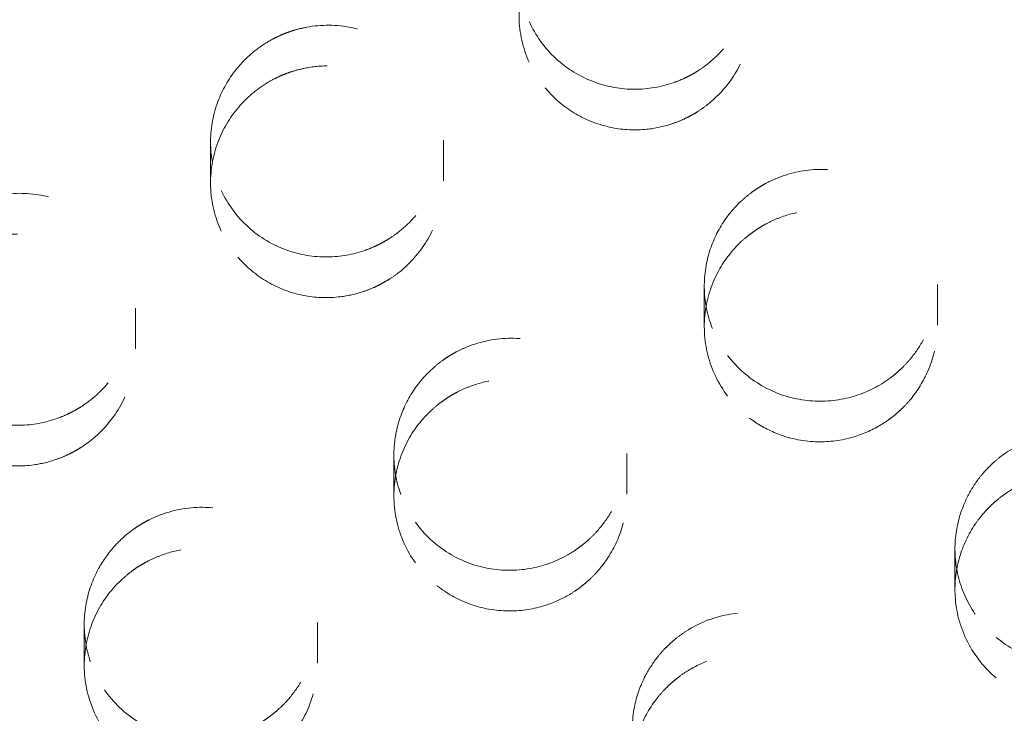
# Model space of a CAD drawing. Units: inches. Extents: x 5 to 165, y 4 to 215.
# Drawn here: x 53 to 54, y 160 to 160 of the extents above; entities that cross this region are included whole.
import ezdxf

# ---------------------------------------------------------------- set-up
doc = ezdxf.new("R2010")
doc.units = ezdxf.units.IN
doc.header["$LTSCALE"] = 20
doc.header["$MEASUREMENT"] = 0
doc.linetypes.add('LONG_DASH_DOTTED', pattern=[0.3543, 0.2362, -0.0295, 0.0591, -0.0295])
doc.layers.add('Overlay (ANSI)', color=7, linetype='LONG_DASH_DOTTED', lineweight=18)

msp = doc.modelspace()

# ---------------------------------------------------------------- linework, layer by layer
at = {"layer": 'Overlay (ANSI)', "ltscale": 0.006864}
msp.add_line((53.27706, 160.20484), (53.27706, 160.1874), dxfattribs=at)
at = {"layer": 'Overlay (ANSI)', "ltscale": 0.006859}
msp.add_line((53.37706, 160.2057), (53.37706, 160.18827), dxfattribs=at)
at = {"layer": 'Overlay (ANSI)', "ltscale": 0.006857}
msp.add_line((53.4889, 160.14311), (53.4889, 160.12568), dxfattribs=at)
at = {"layer": 'Overlay (ANSI)', "ltscale": 0.006854}
msp.add_line((53.5889, 160.14371), (53.5889, 160.12629), dxfattribs=at)
at = {"layer": 'Overlay (ANSI)', "ltscale": 0.006867}
for p, q in [((53.24481, 160.13362), (53.24481, 160.11617)), ((53.32287, 159.99877), (53.32287, 159.98132))]:
    msp.add_line(p, q, dxfattribs=at)
at = {"layer": 'Overlay (ANSI)', "ltscale": 0.00686}
msp.add_line((53.45571, 160.07127), (53.45571, 160.05384), dxfattribs=at)
at = {"layer": 'Overlay (ANSI)', "ltscale": 0.006863}
msp.add_line((53.35571, 160.0705), (53.35571, 160.05305), dxfattribs=at)
at = {"layer": 'Overlay (ANSI)', "ltscale": 0.006856}
msp.add_line((53.59646, 160.03025), (53.59646, 160.01283), dxfattribs=at)
at = {"layer": 'Overlay (ANSI)', "ltscale": 0.006871}
msp.add_line((53.22287, 159.99782), (53.22287, 159.98036), dxfattribs=at)
at = {"layer": 'Overlay (ANSI)', "ltscale": 0.610818}
msp.add_ellipse((54.09866, 160.47826), major_axis=(1.75, 0), ratio=0.990268, dxfattribs=at)
at = {"layer": 'Overlay (ANSI)', "ltscale": 0.567181}
for centre, major_axis in [((54.09866, 160.52939), (1.625, 0)), ((54.09866, 160.47826), (-1.625, 0))]:
    msp.add_ellipse(centre, major_axis=major_axis, ratio=0.990268, dxfattribs=at)
at = {"layer": 'Overlay (ANSI)', "ltscale": 0.017367}
for points, knots in [([(53.41374, 160.25664), (53.4114, 160.26183), (53.40998, 160.2674), (53.4091, 160.27894), (53.4097, 160.28484), (53.41283, 160.29574), (53.41519, 160.3007), (53.42104, 160.30913), (53.42433, 160.31267), (53.43039, 160.31754), (53.43285, 160.31919), (53.43668, 160.3213), (53.43796, 160.32193), (53.44002, 160.32285), (53.44078, 160.32316), (53.44221, 160.32372), (53.44288, 160.32396), (53.44437, 160.32446), (53.4452, 160.32472), (53.44758, 160.32539), (53.44915, 160.32576), (53.45707, 160.3272), (53.46356, 160.32712), (53.47571, 160.32463), (53.48131, 160.32238), (53.49188, 160.31573), (53.49665, 160.31122), (53.50406, 160.30072), (53.50669, 160.29487), (53.50945, 160.28299), (53.50975, 160.27711), (53.50834, 160.266), (53.5068, 160.26083), (53.50242, 160.25173), (53.49976, 160.24777), (53.49453, 160.24195), (53.49226, 160.23986), (53.48863, 160.23707), (53.4874, 160.2362), (53.48542, 160.23495), (53.4847, 160.23451), (53.48334, 160.23375), (53.48272, 160.23341), (53.48133, 160.2327), (53.48057, 160.23233), (53.47841, 160.23136), (53.477, 160.2308), (53.47028, 160.22847), (53.46473, 160.22753), (53.45317, 160.22751), (53.44724, 160.22857), (53.43554, 160.2329), (53.42994, 160.23633), (53.42034, 160.24523), (53.41645, 160.25063), (53.41374, 160.25664)], [-0.8003363, -0.8003363, -0.8003363, -0.8003363, -0.7565591, -0.7565591, -0.7114461, -0.7114461, -0.6697491, -0.6697491, -0.6330325, -0.6330325, -0.610512, -0.610512, -0.5996592, -0.5996592, -0.5933824, -0.5933824, -0.587954, -0.587954, -0.581361, -0.581361, -0.5690892, -0.5690892, -0.5200324, -0.5200324, -0.4742971, -0.4742971, -0.4243629, -0.4243629, -0.3755777, -0.3755777, -0.330717, -0.330717, -0.2896836, -0.2896836, -0.2534539, -0.2534539, -0.229986, -0.229986, -0.21852, -0.21852, -0.2121056, -0.2121056, -0.2066816, -0.2066816, -0.2002425, -0.2002425, -0.1886696, -0.1886696, -0.1460525, -0.1460525, -0.1004502, -0.1004502, -0.0506115, -0.0506115, 0, 0, 0, 0]), ([(53.49892, 160.1133), (53.49593, 160.11724), (53.49355, 160.12161), (53.48984, 160.13183), (53.48884, 160.13772), (53.48896, 160.14917), (53.48994, 160.15463), (53.49345, 160.16445), (53.49578, 160.1688), (53.50064, 160.17536), (53.50282, 160.17778), (53.50638, 160.18103), (53.50758, 160.18202), (53.50952, 160.18349), (53.51024, 160.184), (53.51159, 160.18491), (53.51222, 160.18532), (53.51361, 160.18618), (53.51439, 160.18662), (53.51659, 160.18782), (53.51805, 160.18852), (53.52507, 160.1915), (53.53099, 160.19284), (53.54288, 160.19336), (53.54876, 160.19258), (53.56058, 160.18883), (53.56634, 160.18566), (53.57622, 160.17734), (53.58028, 160.1723), (53.58599, 160.16142), (53.58777, 160.15576), (53.58918, 160.14457), (53.58898, 160.13914), (53.58695, 160.12914), (53.58532, 160.1246), (53.58154, 160.11749), (53.57974, 160.11478), (53.57668, 160.11102), (53.57562, 160.10984), (53.57389, 160.10807), (53.57325, 160.10746), (53.57204, 160.10636), (53.57148, 160.10587), (53.57023, 160.10482), (53.56953, 160.10427), (53.56759, 160.10282), (53.56632, 160.10195), (53.56031, 160.09826), (53.55517, 160.09616), (53.54396, 160.0936), (53.53793, 160.09332), (53.52552, 160.09496), (53.51928, 160.09708), (53.50791, 160.10363), (53.5029, 160.10804), (53.49892, 160.1133)], [-0.8002901, -0.8002901, -0.8002901, -0.8002901, -0.7623607, -0.7623607, -0.7168735, -0.7168735, -0.674671, -0.674671, -0.6371492, -0.6371492, -0.6123328, -0.6123328, -0.6004557, -0.6004557, -0.5937507, -0.5937507, -0.5880506, -0.5880506, -0.5812508, -0.5812508, -0.5689463, -0.5689463, -0.5230907, -0.5230907, -0.4781869, -0.4781869, -0.428367, -0.428367, -0.3792382, -0.3792382, -0.3340821, -0.3340821, -0.2927161, -0.2927161, -0.2559996, -0.2559996, -0.2311941, -0.2311941, -0.2190676, -0.2190676, -0.2123075, -0.2123075, -0.2066078, -0.2066078, -0.1998644, -0.1998644, -0.1881345, -0.1881345, -0.1461222, -0.1461222, -0.1004523, -0.1004523, -0.0506102, -0.0506102, 0, 0, 0, 0]), ([(53.61416, 159.99232), (53.61036, 159.99551), (53.60706, 159.99924), (53.60115, 160.00839), (53.59886, 160.01392), (53.59642, 160.0251), (53.59616, 160.03064), (53.59739, 160.04099), (53.59869, 160.04575), (53.60196, 160.05322), (53.60355, 160.05606), (53.6063, 160.06001), (53.60725, 160.06124), (53.60882, 160.0631), (53.6094, 160.06376), (53.61051, 160.06494), (53.61104, 160.06548), (53.61221, 160.06662), (53.61287, 160.06723), (53.61475, 160.06888), (53.61601, 160.06988), (53.62221, 160.07434), (53.62769, 160.07695), (53.63918, 160.08008), (53.64509, 160.08061), (53.65747, 160.07956), (53.6638, 160.07774), (53.67531, 160.07181), (53.68039, 160.06779), (53.6884, 160.05844), (53.69141, 160.05332), (53.6953, 160.04271), (53.69631, 160.03737), (53.69657, 160.02718), (53.69599, 160.02239), (53.69389, 160.01463), (53.69274, 160.01159), (53.6906, 160.00725), (53.68982, 160.00586), (53.68852, 160.00376), (53.68804, 160.00302), (53.68711, 160.00168), (53.68667, 160.00108), (53.68568, 159.99978), (53.68512, 159.99909), (53.68355, 159.99725), (53.6825, 159.99612), (53.67747, 159.9912), (53.67292, 159.98801), (53.66254, 159.98304), (53.65672, 159.98144), (53.64424, 159.98031), (53.63768, 159.981), (53.62511, 159.98488), (53.61923, 159.98807), (53.61416, 159.99232)], [-0.8002901, -0.8002901, -0.8002901, -0.8002901, -0.7623607, -0.7623607, -0.7168735, -0.7168735, -0.674671, -0.674671, -0.6371492, -0.6371492, -0.6123328, -0.6123328, -0.6004557, -0.6004557, -0.5937507, -0.5937507, -0.5880506, -0.5880506, -0.5812508, -0.5812508, -0.5689463, -0.5689463, -0.5230907, -0.5230907, -0.4781869, -0.4781869, -0.428367, -0.428367, -0.3792382, -0.3792382, -0.3340821, -0.3340821, -0.2927161, -0.2927161, -0.2559996, -0.2559996, -0.2311941, -0.2311941, -0.2190676, -0.2190676, -0.2123075, -0.2123075, -0.2066078, -0.2066078, -0.1998644, -0.1998644, -0.1881345, -0.1881345, -0.1461222, -0.1461222, -0.1004523, -0.1004523, -0.0506102, -0.0506102, 0, 0, 0, 0])]:
    msp.add_open_spline(points, degree=3, knots=knots, dxfattribs=at)
at = {"layer": 'Overlay (ANSI)', "ltscale": 0.017368}
for points, knots in [([(53.41374, 160.23921), (53.41575, 160.23476), (53.4184, 160.23064), (53.42511, 160.223), (53.4292, 160.21962), (53.43857, 160.21413), (53.44382, 160.21214), (53.45421, 160.21008), (53.45925, 160.20985), (53.46778, 160.21073), (53.47128, 160.21147), (53.47628, 160.2131), (53.47787, 160.21371), (53.48028, 160.21477), (53.48112, 160.21517), (53.48266, 160.21595), (53.48335, 160.21633), (53.48484, 160.21717), (53.48563, 160.21765), (53.48774, 160.21902), (53.48904, 160.21994), (53.49466, 160.22436), (53.49843, 160.2285), (53.50454, 160.23797), (53.50679, 160.24326), (53.50958, 160.25512), (53.5098, 160.26165), (53.50773, 160.2744), (53.50545, 160.2805), (53.49893, 160.29103), (53.49493, 160.29546), (53.48591, 160.30241), (53.48108, 160.30501), (53.47129, 160.30834), (53.46647, 160.30923), (53.45812, 160.30953), (53.45465, 160.3093), (53.44956, 160.30842), (53.4479, 160.30805), (53.44536, 160.30735), (53.44447, 160.30707), (53.44284, 160.30652), (53.44211, 160.30626), (53.44052, 160.30564), (53.43968, 160.30528), (53.4374, 160.30424), (53.43599, 160.30352), (53.42991, 160.30003), (53.42567, 160.29659), (53.41807, 160.28806), (53.41492, 160.28291), (53.41041, 160.27126), (53.40927, 160.26479), (53.40957, 160.25171), (53.41104, 160.24522), (53.41374, 160.23921)], [-0.8002582, -0.8002582, -0.8002582, -0.8002582, -0.7627758, -0.7627758, -0.7222835, -0.7222835, -0.6796049, -0.6796049, -0.6413419, -0.6413419, -0.6141892, -0.6141892, -0.6012659, -0.6012659, -0.5941171, -0.5941171, -0.5881264, -0.5881264, -0.5810851, -0.5810851, -0.5689606, -0.5689606, -0.5265487, -0.5265487, -0.482872, -0.482872, -0.4332156, -0.4332156, -0.3836659, -0.3836659, -0.3381562, -0.3381562, -0.2964017, -0.2964017, -0.2591337, -0.2591337, -0.2326672, -0.2326672, -0.2197354, -0.2197354, -0.212586, -0.212586, -0.2066521, -0.2066521, -0.1996334, -0.1996334, -0.1876051, -0.1876051, -0.1461988, -0.1461988, -0.100453, -0.100453, -0.0506069, -0.0506069, 0, 0, 0, 0]), ([(53.49892, 160.09587), (53.50143, 160.09256), (53.50435, 160.08958), (53.51105, 160.08427), (53.51484, 160.08201), (53.52414, 160.07803), (53.52974, 160.0767), (53.54064, 160.07602), (53.54586, 160.0765), (53.55511, 160.07883), (53.55915, 160.08043), (53.5647, 160.08349), (53.5664, 160.08457), (53.56888, 160.08635), (53.56971, 160.08698), (53.57115, 160.08816), (53.57178, 160.0887), (53.57308, 160.08988), (53.57376, 160.09052), (53.57549, 160.09228), (53.57652, 160.09342), (53.58047, 160.09822), (53.58293, 160.10222), (53.58707, 160.11177), (53.58842, 160.11738), (53.58921, 160.12951), (53.58837, 160.13595), (53.58423, 160.14825), (53.58092, 160.15398), (53.57261, 160.16341), (53.56784, 160.16716), (53.55762, 160.17255), (53.55232, 160.1743), (53.5419, 160.1759), (53.53688, 160.17592), (53.52813, 160.17465), (53.5244, 160.17366), (53.51908, 160.17157), (53.51737, 160.17079), (53.51483, 160.16945), (53.51395, 160.16896), (53.51239, 160.16801), (53.51169, 160.16756), (53.51022, 160.16657), (53.50944, 160.16601), (53.50738, 160.16444), (53.50613, 160.16339), (53.501, 160.15864), (53.49769, 160.1544), (53.49221, 160.14448), (53.49028, 160.13875), (53.48848, 160.12639), (53.48882, 160.11983), (53.49204, 160.10713), (53.49493, 160.10113), (53.49892, 160.09587)], [-0.800219, -0.800219, -0.800219, -0.800219, -0.768352, -0.768352, -0.7347206, -0.7347206, -0.6910616, -0.6910616, -0.6513469, -0.6513469, -0.6183955, -0.6183955, -0.6030331, -0.6030331, -0.5951255, -0.5951255, -0.5888055, -0.5888055, -0.5817143, -0.5817143, -0.5699906, -0.5699906, -0.5342823, -0.5342823, -0.490446, -0.490446, -0.4411278, -0.4411278, -0.3908687, -0.3908687, -0.3447877, -0.3447877, -0.3024322, -0.3024322, -0.2643534, -0.2643534, -0.2350333, -0.2350333, -0.2207823, -0.2207823, -0.2131191, -0.2131191, -0.2068183, -0.2068183, -0.1995539, -0.1995539, -0.18708, -0.18708, -0.1462804, -0.1462804, -0.1004555, -0.1004555, -0.0506053, -0.0506053, 0, 0, 0, 0]), ([(53.61416, 159.9749), (53.61735, 159.97222), (53.62087, 159.96996), (53.62861, 159.96626), (53.63281, 159.96489), (53.64278, 159.96306), (53.64854, 159.963), (53.65934, 159.96474), (53.66433, 159.96636), (53.67283, 159.97067), (53.67642, 159.97312), (53.68116, 159.97733), (53.68258, 159.97875), (53.6846, 159.98104), (53.68526, 159.98184), (53.68641, 159.98331), (53.6869, 159.98397), (53.68791, 159.98541), (53.68842, 159.98619), (53.68973, 159.98828), (53.69048, 159.98962), (53.69326, 159.99517), (53.69476, 159.99961), (53.69667, 160.00983), (53.69674, 160.0156), (53.69479, 160.02761), (53.69253, 160.0337), (53.68574, 160.04478), (53.68123, 160.04964), (53.671, 160.057), (53.66551, 160.0596), (53.65432, 160.06261), (53.64876, 160.06314), (53.63823, 160.06241), (53.63332, 160.06132), (53.62507, 160.05815), (53.62165, 160.05636), (53.61691, 160.05315), (53.61543, 160.05202), (53.61324, 160.05015), (53.6125, 160.04947), (53.61118, 160.0482), (53.6106, 160.04761), (53.60938, 160.04632), (53.60875, 160.0456), (53.60709, 160.04362), (53.6061, 160.04232), (53.60216, 160.03656), (53.59987, 160.03169), (53.59674, 160.02081), (53.59614, 160.0148), (53.59715, 160.00235), (53.59894, 159.99603), (53.60493, 159.98436), (53.60909, 159.97915), (53.61416, 159.9749)], [-0.800219, -0.800219, -0.800219, -0.800219, -0.768352, -0.768352, -0.7347206, -0.7347206, -0.6910616, -0.6910616, -0.6513469, -0.6513469, -0.6183955, -0.6183955, -0.6030331, -0.6030331, -0.5951255, -0.5951255, -0.5888055, -0.5888055, -0.5817143, -0.5817143, -0.5699906, -0.5699906, -0.5342823, -0.5342823, -0.490446, -0.490446, -0.4411278, -0.4411278, -0.3908687, -0.3908687, -0.3447877, -0.3447877, -0.3024322, -0.3024322, -0.2643534, -0.2643534, -0.2350333, -0.2350333, -0.2207823, -0.2207823, -0.2131191, -0.2131191, -0.2068183, -0.2068183, -0.1995539, -0.1995539, -0.18708, -0.18708, -0.1462804, -0.1462804, -0.1004555, -0.1004555, -0.0506053, -0.0506053, 0, 0, 0, 0])]:
    msp.add_open_spline(points, degree=3, knots=knots, dxfattribs=at)
at = {"layer": 'Overlay (ANSI)', "ltscale": 0.017375}
for points, knots in [([(53.28167, 160.18403), (53.28014, 160.1873), (53.27898, 160.19073), (53.2774, 160.19794), (53.27701, 160.20171), (53.27714, 160.21123), (53.27821, 160.21693), (53.2821, 160.22727), (53.28473, 160.23188), (53.29055, 160.23916), (53.29344, 160.242), (53.29863, 160.246), (53.30072, 160.24737), (53.30398, 160.24919), (53.30508, 160.24975), (53.3069, 160.2506), (53.30761, 160.25091), (53.30897, 160.25147), (53.30963, 160.25173), (53.31115, 160.25228), (53.31201, 160.25256), (53.31466, 160.25336), (53.31647, 160.2538), (53.32466, 160.25532), (53.33119, 160.25527), (53.3435, 160.25276), (53.3492, 160.25045), (53.35982, 160.24367), (53.36457, 160.23911), (53.37189, 160.22857), (53.37446, 160.22273), (53.37714, 160.21087), (53.3774, 160.20499), (53.37592, 160.19388), (53.37436, 160.18871), (53.36993, 160.17962), (53.36725, 160.17568), (53.36202, 160.16991), (53.35979, 160.16785), (53.3562, 160.16511), (53.35499, 160.16426), (53.35304, 160.16302), (53.35234, 160.16259), (53.35101, 160.16184), (53.35039, 160.1615), (53.34904, 160.1608), (53.34829, 160.16044), (53.34618, 160.15948), (53.34479, 160.15892), (53.33819, 160.1566), (53.33273, 160.15563), (53.32132, 160.15549), (53.31545, 160.15646), (53.30377, 160.16061), (53.29814, 160.16396), (53.28842, 160.17271), (53.28446, 160.17806), (53.28167, 160.18403)], [-0.8005808, -0.8005808, -0.8005808, -0.8005808, -0.7728404, -0.7728404, -0.7439104, -0.7439104, -0.6998121, -0.6998121, -0.6594978, -0.6594978, -0.6287056, -0.6287056, -0.6096513, -0.6096513, -0.6002388, -0.6002388, -0.594359, -0.594359, -0.5889839, -0.5889839, -0.5820602, -0.5820602, -0.5678862, -0.5678862, -0.5185018, -0.5185018, -0.4718425, -0.4718425, -0.4218238, -0.4218238, -0.373267, -0.373267, -0.3284639, -0.3284639, -0.2874215, -0.2874215, -0.2512216, -0.2512216, -0.2280827, -0.2280827, -0.2168086, -0.2168086, -0.2105065, -0.2105065, -0.2051792, -0.2051792, -0.1988561, -0.1988561, -0.1874912, -0.1874912, -0.1454962, -0.1454962, -0.1003932, -0.1003932, -0.0506111, -0.0506111, 0, 0, 0, 0]), ([(53.36495, 160.04173), (53.36186, 160.04604), (53.35948, 160.05083), (53.35618, 160.06153), (53.35546, 160.06743), (53.3561, 160.07877), (53.35731, 160.08414), (53.36118, 160.09369), (53.36364, 160.09789), (53.36855, 160.10404), (53.37065, 160.10624), (53.37404, 160.10919), (53.37518, 160.11011), (53.37705, 160.11147), (53.37774, 160.11195), (53.37906, 160.11281), (53.37968, 160.1132), (53.38107, 160.11402), (53.38184, 160.11446), (53.38408, 160.11563), (53.38557, 160.11633), (53.39309, 160.11939), (53.39951, 160.12066), (53.41203, 160.12069), (53.41802, 160.11961), (53.42978, 160.11519), (53.43538, 160.11172), (53.44478, 160.10291), (53.44854, 160.0977), (53.45365, 160.08658), (53.45513, 160.08085), (53.45598, 160.06961), (53.4555, 160.0642), (53.45298, 160.05433), (53.45113, 160.04988), (53.44706, 160.04303), (53.44518, 160.04046), (53.44205, 160.03693), (53.44097, 160.03582), (53.43921, 160.03417), (53.43856, 160.03359), (53.43735, 160.03256), (53.43678, 160.03211), (53.43552, 160.03113), (53.43482, 160.03062), (53.43288, 160.02927), (53.4316, 160.02846), (53.42556, 160.02502), (53.42043, 160.02311), (53.40928, 160.0209), (53.40332, 160.02079), (53.39104, 160.02273), (53.38487, 160.025), (53.37368, 160.03183), (53.3688, 160.03637), (53.36495, 160.04173)], [-0.8006614, -0.8006614, -0.8006614, -0.8006614, -0.7599612, -0.7599612, -0.7147832, -0.7147832, -0.6729838, -0.6729838, -0.6360561, -0.6360561, -0.6129431, -0.6129431, -0.6017856, -0.6017856, -0.5953439, -0.5953439, -0.5897811, -0.5897811, -0.5830366, -0.5830366, -0.5705225, -0.5705225, -0.5211184, -0.5211184, -0.4749783, -0.4749783, -0.425031, -0.425031, -0.3762125, -0.3762125, -0.331178, -0.331178, -0.2898672, -0.2898672, -0.2532641, -0.2532641, -0.229052, -0.229052, -0.2172468, -0.2172468, -0.2106597, -0.2106597, -0.2051008, -0.2051008, -0.1985164, -0.1985164, -0.1870394, -0.1870394, -0.1455624, -0.1455624, -0.1003951, -0.1003951, -0.05061, -0.05061, 0, 0, 0, 0]), ([(53.47322, 159.91701), (53.46948, 159.9206), (53.46632, 159.92474), (53.46107, 159.9345), (53.45923, 159.94017), (53.45768, 159.95144), (53.45784, 159.95695), (53.45983, 159.96709), (53.46145, 159.97169), (53.46514, 159.97872), (53.46682, 159.98131), (53.46965, 159.9849), (53.47062, 159.98603), (53.47223, 159.98774), (53.47283, 159.98834), (53.47398, 159.98944), (53.47452, 159.98994), (53.47574, 159.99101), (53.47642, 159.99158), (53.47841, 159.99315), (53.47975, 159.9941), (53.48651, 159.99843), (53.4925, 160.00083), (53.5047, 160.00318), (53.51078, 160.00325), (53.52316, 160.00114), (53.52932, 159.99878), (53.54026, 159.9919), (53.54495, 159.98749), (53.55211, 159.97753), (53.55466, 159.97217), (53.55764, 159.96128), (53.5582, 159.95586), (53.55759, 159.94567), (53.55661, 159.94094), (53.55388, 159.93341), (53.5525, 159.9305), (53.55005, 159.9264), (53.54918, 159.9251), (53.54774, 159.92313), (53.5472, 159.92244), (53.54618, 159.9212), (53.54571, 159.92064), (53.54464, 159.91944), (53.54404, 159.91881), (53.54237, 159.91711), (53.54126, 159.91609), (53.53595, 159.91161), (53.53126, 159.9088), (53.5207, 159.90461), (53.51485, 159.90341), (53.50241, 159.90309), (53.49592, 159.90419), (53.48364, 159.90887), (53.47799, 159.91244), (53.47322, 159.91701)], [-0.8006524, -0.8006524, -0.8006524, -0.8006524, -0.7609928, -0.7609928, -0.7157476, -0.7157476, -0.6738579, -0.6738579, -0.6367864, -0.6367864, -0.6132667, -0.6132667, -0.6019277, -0.6019277, -0.5954116, -0.5954116, -0.5898032, -0.5898032, -0.5830271, -0.5830271, -0.570523, -0.570523, -0.5218153, -0.5218153, -0.4758312, -0.4758312, -0.4259049, -0.4259049, -0.3770147, -0.3770147, -0.3319178, -0.3319178, -0.2905358, -0.2905358, -0.2538285, -0.2538285, -0.2293129, -0.2293129, -0.217364, -0.217364, -0.2107112, -0.2107112, -0.2051056, -0.2051056, -0.1984768, -0.1984768, -0.1869511, -0.1869511, -0.1455759, -0.1455759, -0.1003955, -0.1003955, -0.0506097, -0.0506097, 0, 0, 0, 0])]:
    msp.add_open_spline(points, degree=3, knots=knots, dxfattribs=at)
at = {"layer": 'Overlay (ANSI)', "ltscale": 0.017376}
for points, knots in [([(53.28167, 160.16658), (53.28376, 160.16212), (53.2865, 160.15799), (53.29342, 160.15037), (53.29764, 160.14702), (53.30717, 160.14172), (53.31242, 160.13985), (53.32277, 160.13802), (53.32776, 160.13789), (53.33608, 160.1389), (53.33942, 160.13965), (53.34421, 160.14126), (53.34573, 160.14185), (53.34806, 160.14289), (53.34888, 160.14329), (53.35038, 160.14406), (53.35106, 160.14443), (53.35252, 160.14527), (53.35331, 160.14574), (53.35545, 160.14713), (53.35678, 160.14808), (53.36269, 160.15278), (53.36665, 160.15725), (53.37281, 160.16733), (53.37497, 160.17286), (53.37738, 160.18502), (53.37738, 160.19157), (53.37485, 160.20423), (53.37237, 160.21021), (53.36553, 160.22047), (53.36139, 160.22476), (53.35216, 160.23139), (53.34724, 160.23382), (53.33736, 160.23682), (53.33252, 160.23754), (53.32422, 160.23756), (53.3208, 160.23722), (53.31581, 160.23621), (53.31419, 160.23579), (53.31172, 160.23503), (53.31084, 160.23473), (53.30926, 160.23415), (53.30855, 160.23387), (53.30701, 160.23322), (53.30619, 160.23284), (53.30398, 160.23177), (53.30262, 160.23102), (53.29672, 160.22744), (53.29261, 160.22396), (53.28527, 160.21539), (53.28223, 160.21025), (53.27791, 160.19859), (53.27686, 160.19211), (53.27733, 160.17903), (53.27889, 160.17255), (53.28167, 160.16658)], [-0.8006247, -0.8006247, -0.8006247, -0.8006247, -0.7627527, -0.7627527, -0.7216245, -0.7216245, -0.6792057, -0.6792057, -0.6413053, -0.6413053, -0.6152711, -0.6152711, -0.6028135, -0.6028135, -0.5958459, -0.5958459, -0.5899622, -0.5899622, -0.5829924, -0.5829924, -0.5705205, -0.5705205, -0.5254044, -0.5254044, -0.4803426, -0.4803426, -0.430541, -0.430541, -0.3812694, -0.3812694, -0.3358439, -0.3358439, -0.2940897, -0.2940897, -0.2568421, -0.2568421, -0.2307241, -0.2307241, -0.2180027, -0.2180027, -0.210977, -0.210977, -0.2051486, -0.2051486, -0.1982567, -0.1982567, -0.1864465, -0.1864465, -0.1456595, -0.1456595, -0.1003953, -0.1003953, -0.0506055, -0.0506055, 0, 0, 0, 0]), ([(53.36495, 160.02429), (53.36765, 160.02053), (53.37086, 160.01717), (53.3784, 160.01123), (53.38275, 160.00875), (53.39263, 160.00496), (53.39818, 160.00385), (53.40884, 160.00352), (53.4139, 160.00413), (53.42237, 160.00648), (53.42584, 160.00787), (53.43069, 160.01047), (53.43221, 160.01139), (53.43448, 160.01293), (53.43526, 160.0135), (53.43666, 160.01458), (53.43729, 160.01508), (53.43861, 160.0162), (53.43931, 160.01682), (53.44114, 160.01855), (53.44224, 160.0197), (53.4468, 160.0249), (53.44965, 160.02945), (53.45395, 160.03955), (53.45526, 160.04509), (53.45602, 160.05719), (53.45516, 160.06366), (53.45098, 160.07593), (53.44768, 160.08161), (53.43942, 160.09097), (53.43467, 160.0947), (53.42448, 160.10007), (53.41919, 160.10182), (53.40881, 160.10341), (53.4038, 160.10343), (53.39516, 160.10218), (53.39151, 160.10122), (53.3863, 160.09922), (53.38464, 160.09847), (53.38215, 160.09719), (53.38129, 160.09672), (53.37975, 160.09581), (53.37907, 160.09538), (53.37762, 160.09443), (53.37685, 160.09389), (53.37482, 160.09239), (53.37358, 160.09137), (53.36846, 160.08677), (53.36511, 160.08265), (53.35948, 160.07294), (53.35744, 160.06732), (53.35533, 160.05507), (53.3555, 160.0485), (53.35838, 160.03573), (53.36111, 160.02965), (53.36495, 160.02429)], [-0.8005843, -0.8005843, -0.8005843, -0.8005843, -0.7651034, -0.7651034, -0.7270061, -0.7270061, -0.6841301, -0.6841301, -0.6455305, -0.6455305, -0.6171231, -0.6171231, -0.6036118, -0.6036118, -0.5962238, -0.5962238, -0.5901402, -0.5901402, -0.5830024, -0.5830024, -0.5709125, -0.5709125, -0.5302419, -0.5302419, -0.4870273, -0.4870273, -0.4374567, -0.4374567, -0.3875982, -0.3875982, -0.3416878, -0.3416878, -0.2994079, -0.2994079, -0.2614333, -0.2614333, -0.2327903, -0.2327903, -0.2189132, -0.2189132, -0.2114454, -0.2114454, -0.2053003, -0.2053003, -0.1982077, -0.1982077, -0.1860032, -0.1860032, -0.1457369, -0.1457369, -0.1003977, -0.1003977, -0.0506042, -0.0506042, 0, 0, 0, 0]), ([(53.47322, 159.89957), (53.47649, 159.89644), (53.48017, 159.89378), (53.48843, 159.88937), (53.49302, 159.88773), (53.5033, 159.88567), (53.50898, 159.8855), (53.51961, 159.88698), (53.52452, 159.88845), (53.5326, 159.89227), (53.53588, 159.8943), (53.54032, 159.89782), (53.54169, 159.89903), (53.54369, 159.901), (53.54437, 159.90171), (53.54557, 159.90304), (53.5461, 159.90366), (53.54721, 159.90502), (53.54779, 159.90576), (53.54927, 159.9078), (53.55015, 159.90912), (53.55363, 159.91499), (53.55558, 159.9199), (53.55798, 159.93048), (53.55828, 159.93612), (53.5569, 159.94811), (53.5549, 159.95433), (53.54861, 159.96569), (53.54435, 159.97071), (53.53453, 159.9785), (53.52918, 159.98135), (53.51816, 159.98485), (53.51263, 159.98564), (53.50209, 159.98538), (53.49714, 159.98451), (53.48879, 159.98173), (53.48532, 159.98012), (53.4805, 159.97718), (53.47898, 159.97613), (53.47673, 159.9744), (53.47597, 159.97377), (53.47461, 159.97259), (53.47401, 159.97204), (53.47275, 159.97082), (53.47209, 159.97016), (53.47035, 159.9683), (53.46931, 159.96707), (53.46513, 159.96162), (53.4626, 159.95696), (53.45886, 159.94641), (53.45788, 159.94051), (53.45807, 159.92807), (53.45944, 159.92165), (53.46464, 159.90962), (53.46844, 159.90414), (53.47322, 159.89957)], [-0.8005768, -0.8005768, -0.8005768, -0.8005768, -0.7659602, -0.7659602, -0.7289322, -0.7289322, -0.6859011, -0.6859011, -0.6470706, -0.6470706, -0.6177803, -0.6177803, -0.6038928, -0.6038928, -0.5963838, -0.5963838, -0.5901882, -0.5901882, -0.5830193, -0.5830193, -0.5709497, -0.5709497, -0.5309059, -0.5309059, -0.4880191, -0.4880191, -0.4384881, -0.4384881, -0.3885406, -0.3885406, -0.3425578, -0.3425578, -0.3002009, -0.3002009, -0.2621207, -0.2621207, -0.233106, -0.233106, -0.2190533, -0.2190533, -0.2115092, -0.2115092, -0.2053118, -0.2053118, -0.1981712, -0.1981712, -0.1859168, -0.1859168, -0.1457527, -0.1457527, -0.1003981, -0.1003981, -0.0506039, -0.0506039, 0, 0, 0, 0])]:
    msp.add_open_spline(points, degree=3, knots=knots, dxfattribs=at)
at = {"layer": 'Overlay (ANSI)', "ltscale": 0.017385}
for points, knots in [([(53.14962, 160.11134), (53.14752, 160.11573), (53.14608, 160.12041), (53.14448, 160.13107), (53.14466, 160.13702), (53.14701, 160.14819), (53.14902, 160.15334), (53.15502, 160.16346), (53.1592, 160.16821), (53.16621, 160.1737), (53.1684, 160.17516), (53.17163, 160.17697), (53.1726, 160.17746), (53.17423, 160.17824), (53.1749, 160.17854), (53.17622, 160.17911), (53.17687, 160.17937), (53.17843, 160.17996), (53.17935, 160.18027), (53.1824, 160.18123), (53.18457, 160.18175), (53.19294, 160.1832), (53.19925, 160.1831), (53.21142, 160.18061), (53.21718, 160.17826), (53.22782, 160.17138), (53.23254, 160.16679), (53.23978, 160.15622), (53.2423, 160.15039), (53.24491, 160.13853), (53.24514, 160.13265), (53.24362, 160.12155), (53.24203, 160.11638), (53.23755, 160.1073), (53.23486, 160.10337), (53.22964, 160.09764), (53.22743, 160.09561), (53.22389, 160.0929), (53.22269, 160.09206), (53.22077, 160.09084), (53.22007, 160.09042), (53.21876, 160.08967), (53.21816, 160.08934), (53.21682, 160.08864), (53.21608, 160.08828), (53.214, 160.08733), (53.21263, 160.08677), (53.2061, 160.08444), (53.2007, 160.08345), (53.1894, 160.08324), (53.18358, 160.08415), (53.17191, 160.08815), (53.16625, 160.09144), (53.15646, 160.10009), (53.15246, 160.1054), (53.14962, 160.11134)], [-0.8011116, -0.8011116, -0.8011116, -0.8011116, -0.7637339, -0.7637339, -0.7184477, -0.7184477, -0.6764917, -0.6764917, -0.6286635, -0.6286635, -0.6086687, -0.6086687, -0.6004175, -0.6004175, -0.5948479, -0.5948479, -0.5895038, -0.5895038, -0.5820945, -0.5820945, -0.5651197, -0.5651197, -0.5172808, -0.5172808, -0.4700526, -0.4700526, -0.4200015, -0.4200015, -0.3716235, -0.3716235, -0.3268692, -0.3268692, -0.2858175, -0.2858175, -0.249636, -0.249636, -0.2267683, -0.2267683, -0.2156458, -0.2156458, -0.2094282, -0.2094282, -0.2041716, -0.2041716, -0.1979307, -0.1979307, -0.1867064, -0.1867064, -0.1450754, -0.1450754, -0.1003302, -0.1003302, -0.0505884, -0.0505884, 0, 0, 0, 0]), ([(53.14962, 160.09388), (53.15178, 160.08936), (53.15462, 160.0852), (53.16177, 160.07754), (53.16615, 160.0742), (53.17585, 160.06907), (53.18112, 160.06732), (53.19141, 160.06572), (53.19636, 160.06568), (53.20446, 160.06681), (53.20765, 160.06758), (53.21222, 160.06916), (53.21369, 160.06974), (53.21593, 160.07075), (53.21674, 160.07114), (53.21821, 160.07191), (53.21887, 160.07227), (53.22032, 160.07311), (53.2211, 160.07359), (53.22326, 160.07499), (53.2246, 160.07596), (53.23075, 160.08088), (53.23484, 160.08562), (53.241, 160.09617), (53.24308, 160.10186), (53.2452, 160.1142), (53.24502, 160.12077), (53.24217, 160.13334), (53.23955, 160.13923), (53.23248, 160.14929), (53.22824, 160.15346), (53.21887, 160.15986), (53.21389, 160.16216), (53.20395, 160.1649), (53.19909, 160.16551), (53.19084, 160.16532), (53.18747, 160.16491), (53.18257, 160.16379), (53.18098, 160.16335), (53.17856, 160.16254), (53.1777, 160.16223), (53.17615, 160.16162), (53.17546, 160.16133), (53.17395, 160.16066), (53.17315, 160.16028), (53.17099, 160.15917), (53.16966, 160.15842), (53.16388, 160.15477), (53.15986, 160.15125), (53.15269, 160.14265), (53.14974, 160.1375), (53.14555, 160.12584), (53.14456, 160.11935), (53.14516, 160.10627), (53.14678, 160.09982), (53.14962, 160.09388)], [-0.8010757, -0.8010757, -0.8010757, -0.8010757, -0.7626005, -0.7626005, -0.7205799, -0.7205799, -0.6783979, -0.6783979, -0.6408359, -0.6408359, -0.6159162, -0.6159162, -0.6039233, -0.6039233, -0.5971162, -0.5971162, -0.5913092, -0.5913092, -0.5843588, -0.5843588, -0.5717241, -0.5717241, -0.5243885, -0.5243885, -0.4784832, -0.4784832, -0.4286075, -0.4286075, -0.3795507, -0.3795507, -0.3341953, -0.3341953, -0.2924403, -0.2924403, -0.255204, -0.255204, -0.2293786, -0.2293786, -0.2168247, -0.2168247, -0.2098923, -0.2098923, -0.2041409, -0.2041409, -0.1973385, -0.1973385, -0.1856754, -0.1856754, -0.1452524, -0.1452524, -0.1003316, -0.1003316, -0.0505816, -0.0505816, 0, 0, 0, 0]), ([(53.23158, 159.9698), (53.22956, 159.97273), (53.22786, 159.97587), (53.22511, 159.98261), (53.22411, 159.9862), (53.22259, 159.99555), (53.22266, 160.00135), (53.22469, 160.0122), (53.22648, 160.0172), (53.23094, 160.02534), (53.23327, 160.02862), (53.23766, 160.03344), (53.23948, 160.03517), (53.24239, 160.03754), (53.24338, 160.03829), (53.24504, 160.03945), (53.2457, 160.03989), (53.24697, 160.0407), (53.24759, 160.04107), (53.24902, 160.04189), (53.24984, 160.04233), (53.25232, 160.04358), (53.25403, 160.04432), (53.26185, 160.04724), (53.26831, 160.04831), (53.28093, 160.04794), (53.28697, 160.04664), (53.29864, 160.04175), (53.3041, 160.03806), (53.31313, 160.02891), (53.31666, 160.02359), (53.32134, 160.01232), (53.3226, 160.00655), (53.32304, 159.9953), (53.32237, 159.98991), (53.3195, 159.98013), (53.3175, 159.97576), (53.31323, 159.96911), (53.31131, 159.96665), (53.30813, 159.96328), (53.30705, 159.96222), (53.30528, 159.96065), (53.30463, 159.9601), (53.30341, 159.95913), (53.30284, 159.95869), (53.30158, 159.95776), (53.30088, 159.95728), (53.29893, 159.95599), (53.29766, 159.95523), (53.2916, 159.95196), (53.28647, 159.95017), (53.27537, 159.94821), (53.26946, 159.9482), (53.25728, 159.95035), (53.25116, 159.95272), (53.24012, 159.95975), (53.23532, 159.96437), (53.23158, 159.9698)], [-0.8009995, -0.8009995, -0.8009995, -0.8009995, -0.7736882, -0.7736882, -0.745211, -0.745211, -0.7011442, -0.7011442, -0.6608412, -0.6608412, -0.6303017, -0.6303017, -0.6111893, -0.6111893, -0.601706, -0.601706, -0.5957194, -0.5957194, -0.5902049, -0.5902049, -0.5831622, -0.5831622, -0.5690042, -0.5690042, -0.5194993, -0.5194993, -0.4726219, -0.4726219, -0.4226167, -0.4226167, -0.3740325, -0.3740325, -0.3290926, -0.3290926, -0.2878205, -0.2878205, -0.2513008, -0.2513008, -0.2275604, -0.2275604, -0.2160038, -0.2160038, -0.2095463, -0.2095463, -0.2040906, -0.2040906, -0.1976199, -0.1976199, -0.1863166, -0.1863166, -0.1451377, -0.1451377, -0.1003321, -0.1003321, -0.0505875, -0.0505875, 0, 0, 0, 0]), ([(53.23158, 159.95233), (53.23428, 159.94841), (53.23755, 159.9449), (53.24529, 159.93868), (53.2498, 159.9361), (53.25983, 159.93228), (53.26532, 159.93119), (53.27588, 159.93087), (53.28087, 159.93147), (53.28908, 159.93372), (53.29236, 159.935), (53.29698, 159.93738), (53.29844, 159.93823), (53.30064, 159.93966), (53.30142, 159.94019), (53.30281, 159.94121), (53.30344, 159.94169), (53.30478, 159.94277), (53.30549, 159.94338), (53.30739, 159.94509), (53.30854, 159.94623), (53.31352, 159.95166), (53.31665, 159.95652), (53.32119, 159.96722), (53.32251, 159.97299), (53.32313, 159.98534), (53.32218, 159.99183), (53.31783, 160.00401), (53.31449, 160.0096), (53.30618, 160.01881), (53.30142, 160.02247), (53.29122, 160.02771), (53.28594, 160.02939), (53.27559, 160.03088), (53.27062, 160.03086), (53.26215, 160.02956), (53.25864, 160.02862), (53.25362, 160.02669), (53.25202, 160.02598), (53.2496, 160.02475), (53.24877, 160.02429), (53.24726, 160.02341), (53.24658, 160.023), (53.24515, 160.02207), (53.24439, 160.02155), (53.24238, 160.02009), (53.24117, 160.01911), (53.23606, 160.01462), (53.23268, 160.01057), (53.22696, 160.00101), (53.22485, 159.99546), (53.22253, 159.98328), (53.22257, 159.97672), (53.22522, 159.96389), (53.22783, 159.95776), (53.23158, 159.95233)], [-0.801039, -0.801039, -0.801039, -0.801039, -0.7644547, -0.7644547, -0.7248806, -0.7248806, -0.6823225, -0.6823225, -0.6441754, -0.6441754, -0.6173949, -0.6173949, -0.6045665, -0.6045665, -0.5974135, -0.5974135, -0.5913875, -0.5913875, -0.5842679, -0.5842679, -0.5719202, -0.5719202, -0.52814, -0.52814, -0.4832635, -0.4832635, -0.4335176, -0.4335176, -0.3840617, -0.3840617, -0.3383692, -0.3383692, -0.2962378, -0.2962378, -0.2584649, -0.2584649, -0.2308618, -0.2308618, -0.2174829, -0.2174829, -0.210208, -0.210208, -0.2041792, -0.2041792, -0.1971713, -0.1971713, -0.1852924, -0.1852924, -0.1453248, -0.1453248, -0.1003336, -0.1003336, -0.0505805, -0.0505805, 0, 0, 0, 0])]:
    msp.add_open_spline(points, degree=3, knots=knots, dxfattribs=at)

doc.saveas('drawing.dxf')
